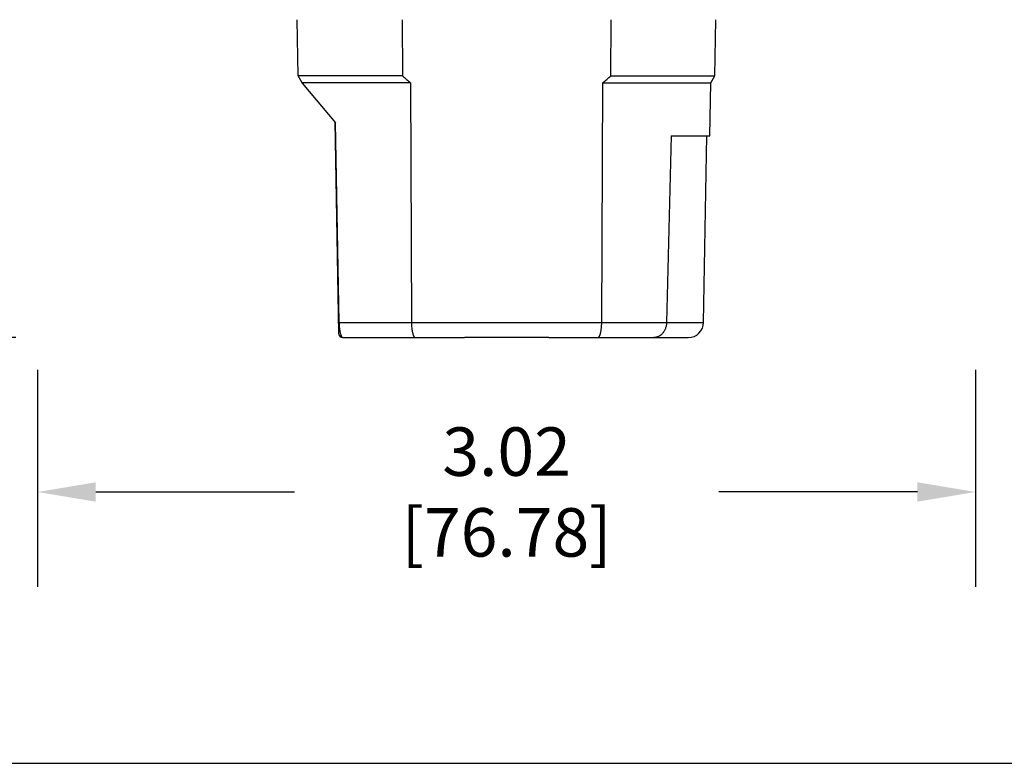
# Model space of a CAD drawing. Units: inches. Extents: x 0 to 17, y 0 to 11.
# Drawn here: x 2.6 to 5.8, y 0 to 2.4 of the extents above; entities that cross this region are included whole.
import ezdxf

# ---------------------------------------------------------------- set-up
doc = ezdxf.new("R2010")
doc.units = ezdxf.units.IN
doc.header["$LTSCALE"] = 0.935
doc.header["$MEASUREMENT"] = 0
doc.header["$PDMODE"] = 3
doc.header["$PDSIZE"] = 0.3125
doc.layers.get('0').update_dxf_attribs({"linetype": 'CONTINUOUS'})
doc.layers.get('Defpoints').update_dxf_attribs({"linetype": 'CONTINUOUS'})
doc.styles.get("Standard").update_dxf_attribs({"font": 'txt', "width": 0.8})
doc.dimstyles.new('STANDARD$0', dxfattribs={"dimtxt": 0.15625, "dimasz": 0.1875, "dimexe": 0.18, "dimexo": 0.0625, "dimgap": 0.09, "dimtad": 0, "dimtih": 1, "dimtoh": 1, "dimzin": 4, "dimdsep": 46, "dimtxsty": 'Standard', "dimcen": 0.09, "dimadec": 0, "dimazin": 0, "dimtp": 0.05, "dimtm": 0.05, "dimtfac": 1, "dimtofl": 0, "dimtmove": 0, "dimatfit": 3, "dimfxl": 0, "dimtolj": 1, "dimtzin": 4, "dimarcsym": 0})

# ---------------------------------------------------------------- blocks, each defined once
blk = doc.blocks.new('*D2')
at = {"color": 0, "lineweight": -2, "transparency": 16777216}
for p, q in [((3.3241, 4.4024), (1.543, 4.4024)), ((1.849, 4.2149), (1.849, 3.1858)), ((1.849, 1.5601), (1.849, 2.5891)), ((2.5956, 1.3726), (1.543, 1.3726))]:
    blk.add_line(p, q, dxfattribs=at)
at = {"color": 0, "transparency": 16777216}
for points in [[(1.8178, 4.2149), (1.8803, 4.2149), (1.849, 4.4024)], [(1.8178, 1.5601), (1.8803, 1.5601), (1.849, 1.3726)]]:
    blk.add_solid(points, dxfattribs=at)
at = {"layer": 'Defpoints', "color": 0, "transparency": 16777216}
for p in [(3.4304, 4.4024), (1.849, 1.3726), (2.7019, 1.3726)]:
    blk.add_point(p, dxfattribs=at)
at = {"color": 0, "transparency": 16777216, "insert": (1.849, 2.8875), "char_height": 0.15625, "attachment_point": 5}
blk.add_mtext('\\A1;3.03\\P [76.96]', dxfattribs=at)
blk = doc.blocks.new('*D3')
at = {"color": 0, "lineweight": -2, "transparency": 16777216}
for p, q in [((2.666, 1.2686), (2.666, 0.5688)), ((5.6886, 1.2686), (5.6886, 0.5688)), ((2.8535, 0.8748), (3.4935, 0.8748)), ((5.5011, 0.8748), (4.861, 0.8748))]:
    blk.add_line(p, q, dxfattribs=at)
at = {"color": 0, "transparency": 16777216}
for points in [[(2.8535, 0.9061), (2.8535, 0.8436), (2.666, 0.8748)], [(5.5011, 0.9061), (5.5011, 0.8436), (5.6886, 0.8748)]]:
    blk.add_solid(points, dxfattribs=at)
at = {"layer": 'Defpoints', "color": 0, "transparency": 16777216}
for p in [(2.666, 1.3748), (5.6886, 1.3748), (5.6886, 0.8748)]:
    blk.add_point(p, dxfattribs=at)
at = {"color": 0, "transparency": 16777216, "insert": (4.1773, 0.8748), "char_height": 0.15625, "attachment_point": 5}
blk.add_mtext('\\A1;3.02 [76.78]', dxfattribs=at)

msp = doc.modelspace()

# ---------------------------------------------------------------- linework, layer by layer
at = {"color": 7, "linetype": 'Continuous'}
for p, q in [((3.5059, 2.2164), (3.5027, 2.3976)), ((3.8407, 2.3976), (3.8415, 2.2164)), ((4.5131, 2.2164), (4.5139, 2.3976)), ((4.8487, 2.2164), (4.8519, 2.3976)), ((3.5188, 2.194), (3.5059, 2.2164)), ((3.8415, 2.2164), (3.5059, 2.2164)), ((3.8674, 2.194), (3.5188, 2.194)), ((3.5188, 2.1932), (3.5188, 2.194)), ((3.5188, 2.1932), (3.6259, 2.0655)), ((3.8674, 2.194), (3.8707, 1.4217)), ((4.4838, 1.4217), (4.4872, 2.194)), ((4.4872, 2.194), (4.8358, 2.194)), ((4.5131, 2.2164), (4.8487, 2.2164)), ((4.8328, 2.0226), (4.8358, 2.194)), ((4.8358, 2.194), (4.8487, 2.2164)), ((3.6235, 2.0684), (3.6354, 1.3873)), ((3.6372, 1.4217), (3.6259, 2.0655)), ((4.7076, 2.0226), (4.6929, 1.4217)), ((4.7076, 2.0226), (4.8328, 2.0226)), ((4.8123, 1.4217), (4.8228, 2.0226)), ((3.6348, 1.4217), (3.6372, 1.4217)), ((3.6372, 1.4217), (4.8123, 1.4217)), ((3.6504, 1.3726), (4.0417, 1.3726)), ((4.1773, 1.3734), (4.0417, 1.3726)), ((4.1888, 1.3733), (4.1773, 1.3734)), ((4.3129, 1.3726), (4.1888, 1.3733)), ((4.3129, 1.3726), (4.7623, 1.3726)), ((0, 0), (17, 0))]:
    msp.add_line(p, q, dxfattribs=at)
for centre, radius, start, end in [((4.5982, 3.0661), 1.1378, 228.3181, 230.0379), ((3.7438, 3.0808), 1.1572, 309.9764, 311.6675), ((4.6319, 1.4232), 0.061, 357.4555, 358.5895), ((4.7623, 1.4226), 0.05, 270, 359), ((3.6504, 1.3876), 0.015, 181, 270)]:
    msp.add_arc(centre, radius, start, end, dxfattribs=at)
for points, knots in [([(3.6372, 1.4217), (3.6372, 1.4202), (3.6373, 1.4173), (3.6375, 1.4133), (3.6377, 1.4098), (3.6381, 1.4058), (3.6386, 1.4011), (3.6394, 1.3959), (3.6399, 1.3927), (3.6403, 1.3912)], [0, 0, 0, 0, 0.14437, 0.286645, 0.390401, 0.490703, 0.679191, 0.849099, 1, 1, 1, 1]), ([(3.8707, 1.4217), (3.8708, 1.4185), (3.8709, 1.4121), (3.8716, 1.4042), (3.8723, 1.3983), (3.873, 1.3941), (3.8737, 1.3903), (3.8746, 1.3867), (3.8755, 1.3835), (3.8765, 1.3807), (3.8776, 1.3783), (3.8787, 1.3763), (3.8798, 1.3747), (3.8811, 1.3735), (3.8822, 1.3729), (3.883, 1.3726), (3.8834, 1.3726), (3.8837, 1.3726)], [0, 0, 0, 0, 0.184682, 0.36195, 0.445517, 0.52477, 0.599058, 0.667858, 0.730721, 0.787251, 0.837243, 0.880703, 0.917819, 0.949155, 0.975871, 0.988113, 1, 1, 1, 1]), ([(4.4709, 1.3726), (4.4711, 1.3726), (4.4716, 1.3726), (4.4724, 1.3729), (4.4735, 1.3735), (4.4748, 1.3747), (4.4759, 1.3763), (4.477, 1.3783), (4.4781, 1.3807), (4.4791, 1.3835), (4.48, 1.3867), (4.4809, 1.3903), (4.4816, 1.3941), (4.4823, 1.3983), (4.483, 1.4042), (4.4836, 1.4121), (4.4838, 1.4185), (4.4838, 1.4217)], [0, 0, 0, 0, 0.011887, 0.024129, 0.050846, 0.082181, 0.119297, 0.162757, 0.212749, 0.269278, 0.332142, 0.400941, 0.475229, 0.554482, 0.638048, 0.815317, 1, 1, 1, 1]), ([(4.6929, 1.4205), (4.6927, 1.4173), (4.6921, 1.4126), (4.6907, 1.4065), (4.6887, 1.4006), (4.6855, 1.3937), (4.6804, 1.3864), (4.6742, 1.3804), (4.6684, 1.3767), (4.6634, 1.3746), (4.6597, 1.3734), (4.6558, 1.3727), (4.6532, 1.3726), (4.6519, 1.3726)], [0, 0, 0, 0, 0.137343, 0.205578, 0.273096, 0.405254, 0.532995, 0.655776, 0.773739, 0.83131, 0.888115, 0.944296, 1, 1, 1, 1]), ([(3.6403, 1.3912), (3.6406, 1.3896), (3.6413, 1.3866), (3.6425, 1.3826), (3.6437, 1.3794), (3.645, 1.3769), (3.6461, 1.3752), (3.6471, 1.3742), (3.6479, 1.3734), (3.6488, 1.3729), (3.6497, 1.3726), (3.6501, 1.3726), (3.6504, 1.3726)], [0, 0, 0, 0, 0.220548, 0.406269, 0.560511, 0.686988, 0.789479, 0.833018, 0.872159, 0.939898, 0.97043, 1, 1, 1, 1])]:
    msp.add_open_spline(points, degree=3, knots=knots, dxfattribs=at)

# ---------------------------------------------------------------- dimensions: what is measured, and where the dimension line sits
for base, p1, p2, angle, text, picture, middle in [((1.849, 1.3726), (3.4304, 4.4024), (2.7019, 1.3726), 90, '<>\\P[]', '*D2', (1.849, 2.8875)), ((5.6886, 0.8748), (2.666, 1.3748), (5.6886, 1.3748), 0, '<>[]', '*D3', (4.1773, 0.8748))]:
    dim = msp.add_linear_dim(base=base, p1=p1, p2=p2, angle=angle, text=text, dimstyle='STANDARD$0', override={"dimexe": 0.306, "dimexo": 0.10625, "dimzin": 0, "dimcen": 0.153, "dimtp": 0, "dimtm": 0, "dimtdec": 4, "dimtzin": 0})
    dim.commit()
    dim.dimension.update_dxf_attribs({"geometry": picture, "text_midpoint": middle})

doc.saveas('drawing.dxf')
